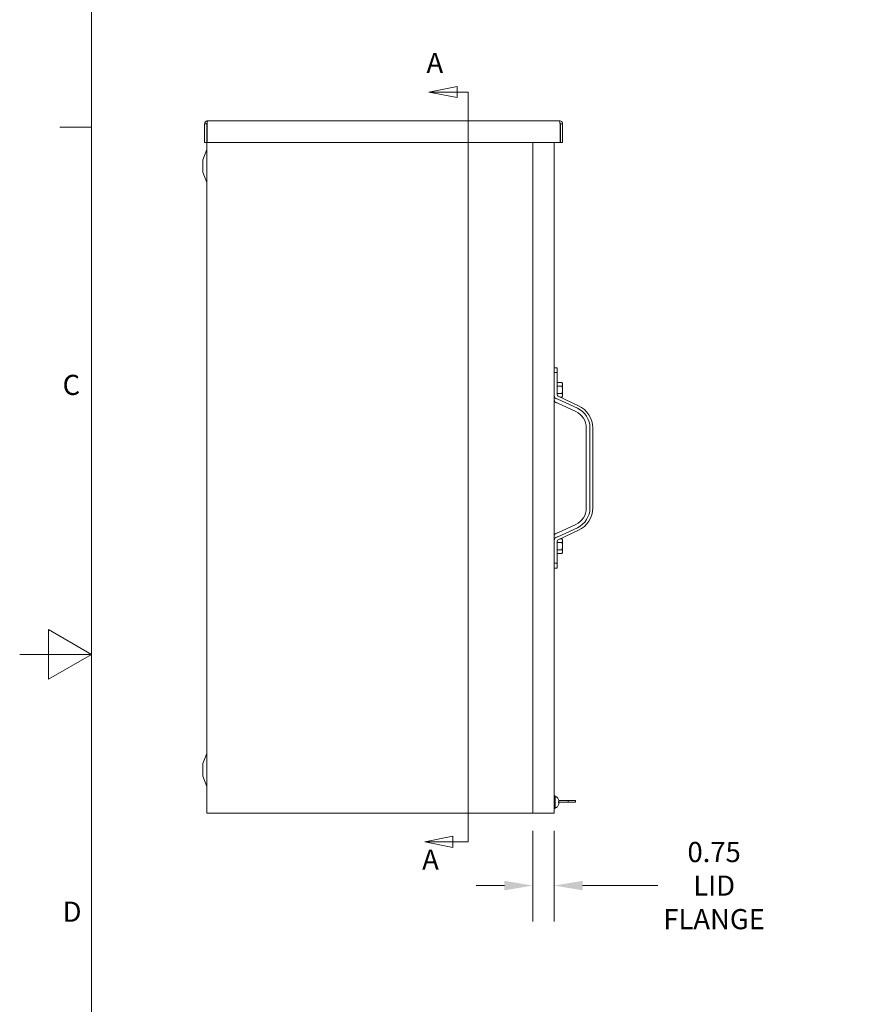
# Model space of a CAD drawing. Units: inches. Extents: x -123 to 169, y -120 to 120.
# Drawn here: x 1 to 30, y 43 to 77 of the extents above; entities that cross this region are included whole.
import ezdxf

# ---------------------------------------------------------------- set-up
doc = ezdxf.new("R2010")
doc.units = ezdxf.units.IN
doc.header["$LTSCALE"] = 10
doc.header["$MEASUREMENT"] = 0
doc.layers.get('0').update_dxf_attribs({"lineweight": 0})
for name, color, linetype, lineweight in [('Border (ANSI)', 7, 'Continuous', 5), ('Dimension (ANSI)', 7, 'Continuous', 5), ('Section Line (ANSI)', 7, 'Continuous', 5), ('Visible (ANSI)', 7, 'Continuous', 5)]:
    doc.layers.add(name, color=color, linetype=linetype, lineweight=lineweight)
doc.styles.add('Note Text (ANSI)', font='tahoma.ttf')
doc.styles.add('ROMANS', font='tahoma.ttf')
doc.dimstyles.new('Default (ANSI)', dxfattribs={"dimscale": 10, "dimtxt": 0.07, "dimasz": 0.098425, "dimexe": 0.125, "dimexo": 0.0625, "dimgap": 0.031496, "dimtad": 0, "dimtih": 1, "dimtoh": 1, "dimrnd": 1e-08, "dimzin": 0, "dimdsep": 46, "dimtxsty": 'ROMANS', "dimcen": 0.09, "dimdle": 0.393701, "dimclrd": 256, "dimclre": 256, "dimclrt": 256, "dimadec": 0, "dimazin": 0, "dimtfac": 1.428571, "dimtofl": 0, "dimtmove": 0, "dimatfit": 3, "dimfxl": 1, "dimtolj": 1, "dimtzin": 0, "dimlwd": -1, "dimlwe": -1, "dimarcsym": 0})

# ---------------------------------------------------------------- blocks, each defined once
blk = doc.blocks.new('Borders Default Border')
at = {"layer": 'Border (ANSI)'}
blk.add_line((0.38, 7.3333), (0.27, 7.3333), dxfattribs=at)
at = {"layer": 'Border (ANSI)', "flags": 128}
for points in [[(0.38, 0.62), (0.38, 10.38), (16.62, 10.38), (16.62, 0.62), (0.38, 0.62)], [(0.13, 5.5), (0.38, 5.5), (0.23, 5.5866), (0.23, 5.4134), (0.38, 5.5)]]:
    blk.add_lwpolyline(points, dxfattribs=at)
at = {"layer": 'Border (ANSI)', "char_height": 0.07, "attachment_point": 7, "style": 'Note Text (ANSI)'}
for s, insert in [('C', (0.2792, 6.3804)), ('D', (0.2794, 4.5483))]:
    blk.add_mtext(s, dxfattribs=dict(at, insert=insert))
blk = doc.blocks.new('2dTransSection0')
at = {"layer": 'Section Line (ANSI)', "linetype": 'Continuous'}
for p, q in [((1.6516, 7.4753), (1.5536, 7.4558)), ((1.6516, 7.4363), (1.6516, 7.4753)), ((1.6516, 7.4558), (1.5536, 7.4558)), ((1.5536, 7.4558), (1.6516, 7.4363)), ((1.6897, 7.4558), (1.6516, 7.4558)), ((1.6897, 7.4558), (1.6897, 4.8484)), ((1.6897, 7.4558), (1.6897, 7.4399)), ((1.6371, 4.8679), (1.5391, 4.8484)), ((1.6371, 4.8289), (1.6371, 4.8679)), ((1.6897, 4.8643), (1.6897, 4.8484)), ((1.6371, 4.8484), (1.5391, 4.8484)), ((1.5391, 4.8484), (1.6371, 4.8289)), ((1.6897, 4.8484), (1.6371, 4.8484))]:
    blk.add_line(p, q, dxfattribs=at)
at = {"layer": 'Section Line (ANSI)', "linetype": 'Continuous', "flags": 128}
for points in [[(1.6516, 7.4753), (1.5536, 7.4558), (1.6516, 7.4363), (1.6516, 7.4753)], [(1.6371, 4.8679), (1.5391, 4.8484), (1.6371, 4.8289), (1.6371, 4.8679)]]:
    blk.add_lwpolyline(points, dxfattribs=at)
at = {"layer": 'Section Line (ANSI)'}
for points in [[(1.6516, 7.4753), (1.5536, 7.4558), (1.6516, 7.4363), (1.6516, 7.4753)], [(1.6371, 4.8679), (1.5391, 4.8484), (1.6371, 4.8289), (1.6371, 4.8679)]]:
    blk.add_solid(points, dxfattribs=at)
at = {"layer": 'Section Line (ANSI)', "char_height": 0.07, "attachment_point": 7, "style": 'Note Text (ANSI)'}
for insert in [(1.5452, 7.5002), (1.5301, 4.7296)]:
    blk.add_mtext('A', dxfattribs=dict(at, insert=insert))
blk = doc.blocks.new('*D29')
at = {"layer": 'Defpoints', "color": 0, "transparency": 16777216}
for p in [(19.147, 49.484), (19.897, 49.484), (19.147, 46.96)]:
    blk.add_point(p, dxfattribs=at)
at = {"layer": 'Dimension (ANSI)', "transparency": 16777216}
for p, q in [((19.147, 48.859), (19.147, 45.71)), ((19.897, 48.859), (19.897, 45.71)), ((18.163, 46.96), (17.179, 46.96)), ((20.882, 46.96), (23.503, 46.96))]:
    blk.add_line(p, q, dxfattribs=at)
for points in [[(18.163, 47.124), (18.163, 46.796), (19.147, 46.96)], [(20.882, 47.124), (20.882, 46.796), (19.897, 46.96)]]:
    blk.add_solid(points, dxfattribs=at)
at = {"layer": 'Dimension (ANSI)', "transparency": 16777216, "insert": (25.458, 46.96), "char_height": 0.7, "attachment_point": 5, "style": 'ROMANS'}
blk.add_mtext('\\A1;0.75\\PLID\\PFLANGE', dxfattribs=at)

msp = doc.modelspace()

# ---------------------------------------------------------------- linework, layer by layer
at = {"layer": 'Visible (ANSI)'}
for p, q in [((7.80768, 73.45276), (7.73368, 73.45276)), ((7.73368, 73.45276), (7.73368, 72.80801)), ((7.80768, 73.45276), (7.80768, 72.80801)), ((7.81873, 72.80801), (7.81873, 73.45276)), ((7.83893, 73.55801), (20.07743, 73.55801)), ((20.09763, 73.45276), (20.09763, 72.80801)), ((20.10868, 73.45276), (20.10868, 72.80801)), ((20.10868, 73.45276), (20.18268, 73.45276)), ((20.18268, 72.80801), (20.18268, 73.45276)), ((7.80768, 72.80801), (7.73368, 72.80801)), ((7.80768, 49.48401), (7.80768, 72.80801)), ((20.09763, 72.80801), (7.81873, 72.80801)), ((19.1473, 49.48401), (19.1473, 72.80801)), ((19.8973, 72.80801), (19.8973, 49.48401)), ((20.10868, 72.80801), (20.18268, 72.80801)), ((7.66768, 72.20276), (7.80768, 72.55901)), ((7.66768, 71.76526), (7.66768, 72.20276)), ((7.66768, 71.76526), (7.80768, 71.40901)), ((19.8973, 64.96376), (19.9973, 64.96376)), ((19.9973, 64.79876), (19.8973, 64.79876)), ((19.9973, 64.96376), (19.9973, 64.79876)), ((19.9973, 64.79876), (19.9973, 64.0283)), ((19.99731, 64.42176), (19.9973, 64.42176)), ((19.99731, 64.45564), (20.16575, 64.45564)), ((19.99731, 64.39242), (19.99731, 64.45564)), ((19.99731, 64.3292), (19.99731, 64.39242)), ((20.18531, 64.42176), (20.16575, 64.45564)), ((20.18531, 64.39242), (20.18531, 64.42176)), ((20.18531, 64.20276), (20.18531, 64.39242)), ((19.99731, 64.3292), (20.16575, 64.3292)), ((19.99731, 64.20276), (19.99731, 64.3292)), ((19.99731, 64.07632), (19.99731, 64.20276)), ((19.99731, 64.02764), (19.99731, 64.07632)), ((19.99731, 64.07632), (20.16575, 64.07632)), ((20.18531, 64.0131), (20.18531, 64.20276)), ((20.02521, 63.87492), (20.70053, 63.56061)), ((20.6473, 63.44623), (20.02638, 63.73522)), ((20.02718, 63.97985), (20.74103, 63.64761)), ((20.09158, 63.94988), (20.16575, 63.94988)), ((20.18531, 63.98376), (20.16575, 63.94988)), ((20.18531, 63.98376), (20.18531, 64.0131)), ((21.0123, 60.09376), (21.0123, 62.87376)), ((21.13846, 60.09376), (21.13846, 62.87376)), ((21.23442, 60.09376), (21.23442, 62.87376)), ((20.02521, 59.09259), (20.70053, 59.40691)), ((20.02638, 59.23229), (20.6473, 59.52128)), ((20.02718, 58.98766), (20.74103, 59.3199)), ((19.9973, 58.16876), (19.9973, 58.93921)), ((19.99731, 58.8917), (19.99731, 58.93988)), ((20.09266, 59.01814), (20.16575, 59.01814)), ((20.18531, 58.98426), (20.16575, 59.01814)), ((20.18531, 58.95492), (20.18531, 58.98426)), ((20.18531, 58.76526), (20.18531, 58.95492)), ((19.99731, 58.8917), (20.16575, 58.8917)), ((19.99731, 58.76526), (19.99731, 58.8917)), ((19.99731, 58.63882), (19.99731, 58.76526)), ((19.99731, 58.63882), (20.16575, 58.63882)), ((19.99731, 58.5756), (19.99731, 58.63882)), ((19.99731, 58.51238), (19.99731, 58.5756)), ((20.18531, 58.5756), (20.18531, 58.76526)), ((20.18531, 58.54626), (20.18531, 58.5756)), ((19.99731, 58.54626), (19.9973, 58.54626)), ((19.99731, 58.51238), (20.16575, 58.51238)), ((20.18531, 58.54626), (20.16575, 58.51238)), ((19.9973, 58.16876), (19.8973, 58.16876)), ((19.9973, 58.00376), (19.8973, 58.00376)), ((19.9973, 58.00376), (19.9973, 58.16876)), ((7.66768, 51.20276), (7.80768, 51.55901)), ((7.66768, 50.76526), (7.66768, 51.20276)), ((7.66768, 50.76526), (7.80768, 50.40901)), ((19.8973, 50.07776), (19.9303, 50.07776)), ((19.9303, 50.07776), (19.9303, 49.64026)), ((19.95714, 50.04551), (19.9303, 50.04551)), ((19.95714, 49.67251), (19.9303, 49.67251)), ((20.04441, 49.95099), (20.04441, 49.95116)), ((20.04441, 49.84077), (20.04441, 49.87724)), ((20.05885, 49.87178), (20.04441, 49.87051)), ((20.04441, 49.86101), (20.38038, 49.86101)), ((20.05885, 49.84623), (20.04441, 49.8475)), ((20.04441, 49.76685), (20.04441, 49.76702)), ((20.05421, 49.92301), (20.38038, 49.92301)), ((20.63068, 49.92301), (20.38038, 49.92301)), ((20.38038, 49.92301), (20.38038, 49.86101)), ((20.63068, 49.86101), (20.38038, 49.86101)), ((20.63068, 49.92301), (20.63068, 49.86101)), ((7.80768, 49.48401), (7.91293, 49.48401)), ((19.00618, 49.48401), (7.91293, 49.48401)), ((19.00618, 49.48401), (19.0806, 49.48401)), ((19.1473, 49.48401), (19.0806, 49.48401)), ((19.79205, 49.48401), (19.1473, 49.48401)), ((19.79205, 49.48401), (19.8973, 49.48401)), ((19.8973, 49.64026), (19.9303, 49.64026))]:
    msp.add_line(p, q, dxfattribs=at)
for centre, radius, start, end in [((19.9973, 63.84876), 0.1, 180, 259.375064), ((19.94199, 63.5539), 0.2, 65.041686, 79.375064), ((20.38086, 62.87376), 0.63144, 0, 65.041686), ((20.38086, 62.87376), 0.7576, 0, 65.041686), ((20.38086, 62.87376), 0.85356, 0, 65.041686), ((20.38086, 60.09376), 0.63144, 294.958314, 0), ((20.38086, 60.09376), 0.7576, 294.958314, 0), ((20.38086, 60.09376), 0.85356, 294.958314, 0), ((19.9973, 59.11876), 0.1, 100.624936, 180), ((19.94199, 59.41361), 0.2, 280.624936, 294.958314), ((19.95714, 49.99702), 0.04849, 45.360227, 90), ((19.82085, 49.85901), 0.24245, 23.166895, 45.360227), ((19.95714, 49.721), 0.04849, 270, 314.639773), ((19.82085, 49.85901), 0.24245, 314.639773, 336.833105), ((20.03621, 49.95116), 0.0082, 0, 23.166895), ((20.03621, 49.76685), 0.0082, 336.833105, 0)]:
    msp.add_arc(centre, radius, start, end, dxfattribs=at)
for centre, major_axis, ratio, start_param, end_param in [((19.9973, 63.99376), (0, -0.10585), 0.94473737, 4.71238898, 6.10695472), ((19.94471, 63.68113), (0, 0.2117), 0.94473737, 5.86892833, 6.10695472), ((20.0473, 64.0283), (0, -0.05292), 0.94473737, 4.71238898, 5.86892833), ((19.9973, 58.97376), (0, 0.10585), 0.94473737, 0.17623059, 1.57079633), ((19.94471, 59.28639), (0, -0.2117), 0.94473737, 0.17623059, 0.41425698), ((20.0473, 58.93921), (0, 0.05292), 0.94473737, 0.41425698, 1.57079633), ((19.82215, 49.86121), (0.20849, -0.12285), 0.98515146, 0.72493224, 0.93058318), ((19.82215, 49.84434), (0.24105, 0.02133), 0.1479205, 0.18592028, 0.39157122), ((19.82215, 49.87367), (0.24105, -0.02133), 0.1479205, 5.89161409, 6.09726503), ((19.82215, 49.8568), (-0.20849, -0.12285), 0.98515146, 2.21100947, 2.41666041), ((19.82683, 49.88095), (0.23156, -0.06305), 0.75044314, 0.36776675, 0.50697817), ((19.82683, 49.83318), (0.23382, 0.0541), 0.63771578, 0.01969181, 0.15890323), ((19.82683, 49.83706), (0.23156, 0.06305), 0.75044314, 5.77620714, 5.91541856), ((19.82683, 49.88483), (0.23382, -0.0541), 0.63771578, 6.12428208, 6.26349349), ((20.08374, 49.89924), (-0.06336, -0.0086), 0.09735995, 1.15049889, 1.17220342), ((20.08374, 49.81878), (0.06336, -0.0086), 0.09735995, 1.96938924, 1.99109376)]:
    msp.add_ellipse(centre, major_axis=major_axis, ratio=ratio, start_param=start_param, end_param=end_param, dxfattribs=at)
for points, knots in [([(7.83893, 73.55801), (7.80051, 73.55801), (7.76296, 73.53511), (7.74536, 73.50096), (7.73772, 73.48612), (7.73368, 73.46945), (7.73368, 73.45276)], [0, 0, 0, 0, 1.09505807, 1.09505807, 1.09505807, 1.57079633, 1.57079633, 1.57079633, 1.57079633]), ([(7.82219, 73.47874), (7.81433, 73.47351), (7.80862, 73.46492), (7.8078, 73.45548), (7.80772, 73.45457), (7.80768, 73.45367), (7.80768, 73.45276)], [0.573674327, 0.573674327, 0.573674327, 0.573674327, 1.483474788, 1.483474788, 1.483474788, 1.570796327, 1.570796327, 1.570796327, 1.570796327]), ([(7.81873, 73.45276), (7.82342, 73.49117), (7.82811, 73.52872), (7.83281, 73.54632), (7.83485, 73.55396), (7.83689, 73.55801), (7.83893, 73.55801)], [0, 0, 0, 0, 1.09505807, 1.09505807, 1.09505807, 1.57079633, 1.57079633, 1.57079633, 1.57079633]), ([(20.18268, 73.45276), (20.18268, 73.49117), (20.15978, 73.52872), (20.12563, 73.54632), (20.11079, 73.55396), (20.09412, 73.55801), (20.07743, 73.55801)], [0, 0, 0, 0, 1.09505807, 1.09505807, 1.09505807, 1.57079633, 1.57079633, 1.57079633, 1.57079633]), ([(20.07743, 73.55801), (20.08212, 73.55801), (20.08682, 73.53511), (20.09151, 73.50096), (20.09355, 73.48612), (20.09559, 73.46945), (20.09763, 73.45276)], [0, 0, 0, 0, 1.09505807, 1.09505807, 1.09505807, 1.57079633, 1.57079633, 1.57079633, 1.57079633]), ([(20.09416, 73.47874), (20.10202, 73.47351), (20.10773, 73.46492), (20.10856, 73.45548), (20.10864, 73.45457), (20.10868, 73.45367), (20.10868, 73.45276)], [0.573674327, 0.573674327, 0.573674327, 0.573674327, 1.483474788, 1.483474788, 1.483474788, 1.570796327, 1.570796327, 1.570796327, 1.570796327]), ([(20.04375, 49.87766), (20.04376, 49.87766), (20.04378, 49.87766), (20.04418, 49.87755), (20.04441, 49.87739), (20.04441, 49.87724)], [0.02298942009, 0.02298942009, 0.02298942009, 0.02298942009, 0.0232421414, 0.0232421414, 0.03095956659, 0.03095956659, 0.03095956659, 0.03095956659]), ([(20.04441, 49.84077), (20.04441, 49.84062), (20.04418, 49.84046), (20.04378, 49.84036), (20.04376, 49.84035), (20.04375, 49.84035)], [0.09271457412, 0.09271457412, 0.09271457412, 0.09271457412, 0.10043199931, 0.10043199931, 0.10068472062, 0.10068472062, 0.10068472062, 0.10068472062]), ([(20.05846, 49.90545), (20.0588, 49.9038), (20.05913, 49.90199), (20.05967, 49.89854), (20.05989, 49.8969), (20.06017, 49.89424), (20.06025, 49.89302), (20.06026, 49.89121), (20.06018, 49.89062), (20.06001, 49.89029), (20.05997, 49.89024), (20.05992, 49.89021)], [0, 0, 0, 0, 0.0129303965, 0.0129303965, 0.025860793, 0.025860793, 0.0384837112, 0.0384837112, 0.0511066295, 0.0511066295, 0.0547055333, 0.0547055333, 0.0547055333, 0.0547055333]), ([(20.05992, 49.88459), (20.06007, 49.88309), (20.06018, 49.88151), (20.06028, 49.87843), (20.06025, 49.87694), (20.06007, 49.87458), (20.05991, 49.87355), (20.05945, 49.87217), (20.05916, 49.87181), (20.05874, 49.87176), (20.0586, 49.8718), (20.05846, 49.87189)], [0.0272341935, 0.0272341935, 0.0272341935, 0.0272341935, 0.0386135349, 0.0386135349, 0.0512311442, 0.0512311442, 0.0639748528, 0.0639748528, 0.0767185615, 0.0767185615, 0.0818988142, 0.0818988142, 0.0818988142, 0.0818988142]), ([(20.05846, 49.84612), (20.0588, 49.84634), (20.05913, 49.84625), (20.05967, 49.84534), (20.05989, 49.84453), (20.06017, 49.84252), (20.06025, 49.84119), (20.06026, 49.83818), (20.06018, 49.83648), (20.06001, 49.83438), (20.05997, 49.83391), (20.05992, 49.83342)], [0, 0, 0, 0, 0.0129303965, 0.0129303965, 0.025860793, 0.025860793, 0.0384837112, 0.0384837112, 0.0511066295, 0.0511066295, 0.0547055333, 0.0547055333, 0.0547055333, 0.0547055333]), ([(20.05992, 49.8278), (20.06007, 49.82772), (20.06018, 49.82738), (20.06028, 49.8261), (20.06025, 49.82508), (20.06007, 49.82273), (20.05991, 49.82124), (20.05945, 49.81797), (20.05916, 49.8162), (20.05873, 49.8139), (20.0586, 49.81323), (20.05846, 49.81256)], [0.0272320985, 0.0272320985, 0.0272320985, 0.0272320985, 0.0385461625, 0.0385461625, 0.0512311131, 0.0512311131, 0.0640460034, 0.0640460034, 0.0768608937, 0.0768608937, 0.0819035047, 0.0819035047, 0.0819035047, 0.0819035047])]:
    msp.add_open_spline(points, degree=3, knots=knots, dxfattribs=at)
for points in [[(20.18531, 64.39242), (20.18531, 64.42176), (20.16575, 64.45564)], [(20.16575, 64.3292), (20.18531, 64.36307), (20.18531, 64.39242)], [(20.18531, 64.20276), (20.18531, 64.26144), (20.16575, 64.3292)], [(20.16575, 64.07632), (20.18531, 64.14407), (20.18531, 64.20276)], [(20.18531, 64.0131), (20.18531, 64.04244), (20.16575, 64.07632)], [(20.16575, 63.94988), (20.18531, 63.98376), (20.18531, 64.0131)], [(20.18531, 58.95492), (20.18531, 58.98426), (20.16575, 59.01814)], [(20.16575, 58.8917), (20.18531, 58.92557), (20.18531, 58.95492)], [(20.18531, 58.76526), (20.18531, 58.82394), (20.16575, 58.8917)], [(20.16575, 58.63882), (20.18531, 58.70657), (20.18531, 58.76526)], [(20.18531, 58.5756), (20.18531, 58.60494), (20.16575, 58.63882)], [(20.16575, 58.51238), (20.18531, 58.54626), (20.18531, 58.5756)]]:
    msp.add_rational_spline(points, [1, 1.0379548493, 1], degree=2, dxfattribs=at)

# ---------------------------------------------------------------- block references
at = {"xscale": 10, "yscale": 10, "zscale": 10}
msp.add_blockref('Borders Default Border', (0, 0), dxfattribs=at)
at = {"layer": 'Section Line (ANSI)', "xscale": 10, "yscale": 10, "zscale": 10}
msp.add_blockref('2dTransSection0', (0, 0), dxfattribs=at)

# ---------------------------------------------------------------- dimensions: what is measured, and where the dimension line sits
at = {"layer": 'Dimension (ANSI)'}
dim = msp.add_linear_dim(base=(19.1473, 46.95987), p1=(19.8973, 49.48401), p2=(19.1473, 49.48401), angle=180, text='<>\\PLID\\PFLANGE', dimstyle='Default (ANSI)', override={"dimtih": 0, "dimtoh": 0, "dimdec": 2, "dimtp": 0, "dimtm": 0, "dimtdec": 2, "dimatfit": 1}, dxfattribs=at)
dim.commit()
dim.dimension.update_dxf_attribs({"geometry": '*D29', "text_midpoint": (25.45825, 46.95987), "dimtype": 160})

doc.saveas('drawing.dxf')
